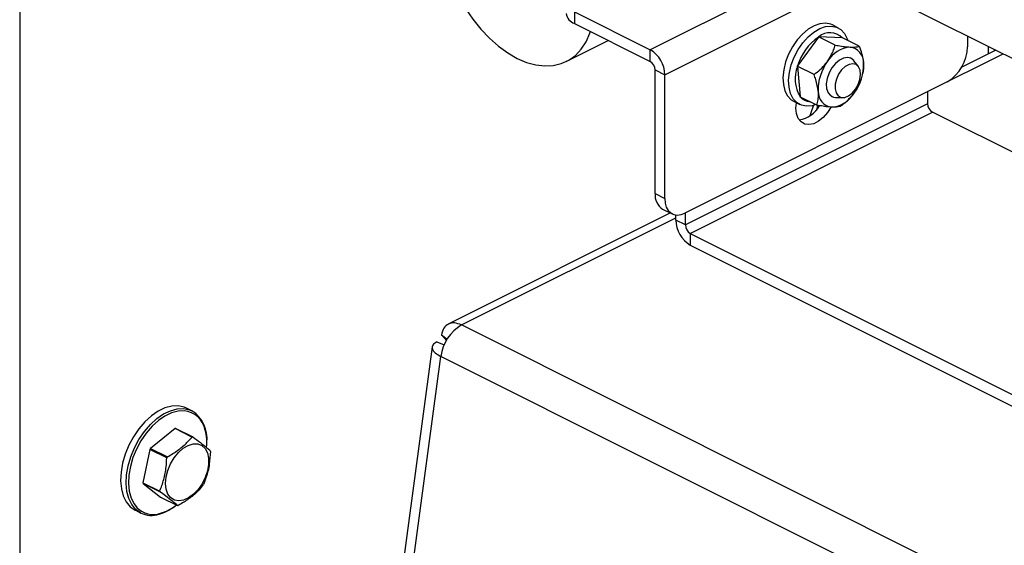
# Model space of a CAD drawing. Extents: x 19.1 to 29.8, y 0.6 to 8.7.
# Drawn here: x 22.4 to 22.7, y 5.8 to 6 of the extents above; entities that cross this region are included whole.
import ezdxf

# ---------------------------------------------------------------- set-up
doc = ezdxf.new("R2010")
doc.units = 0
doc.header["$MEASUREMENT"] = 0
doc.layers.get('0').update_dxf_attribs({"linetype": 'CONTINUOUS'})

msp = doc.modelspace()

# ---------------------------------------------------------------- linework, layer by layer
at = {"color": 7, "linetype": 'CONTINUOUS'}
for p, q in [((22.42078753320604, 6.367056826456463), (22.42078753320604, 5.229296577124613)), ((22.65189062513969, 6.033400966699527), (22.84395474069132, 5.937368908923714)), ((22.68455650463635, 6.017068026951195), (22.62792680628493, 5.988753177775486)), ((22.63267325106074, 5.980566771491069), (22.69511613330867, 6.011788212615035)), ((22.60300134209913, 6.001215909868383), (22.60300134209913, 5.997351279233272)), ((22.60300134209913, 6.001215909868383), (22.62792680628493, 5.988753177775486)), ((22.60300134209913, 5.997351279233272), (22.62792680628493, 5.984888547140373)), ((22.68957086073696, 5.995961017079384), (22.68771470914865, 5.996889092873536)), ((22.68311791620967, 5.992930593881825), (22.67629120866273, 5.983465233278029)), ((22.68316610443141, 5.993047113867214), (22.68311791620967, 5.992930593881825)), ((22.68866786558775, 5.990296233289039), (22.68316610443141, 5.993047113867214)), ((22.68327644469247, 5.993029917213641), (22.68316610443141, 5.993047113867214)), ((22.69096921353545, 5.992661488250878), (22.68327644469247, 5.993029917213641)), ((22.73210994329131, 5.993291307623713), (22.73210994329131, 5.989690257993844)), ((22.60033837850131, 5.984906831610432), (22.61411430792306, 5.991794796321313)), ((22.69102685770311, 5.992670639644014), (22.69096921353545, 5.992661488250878)), ((22.69652861885945, 5.989919759065839), (22.69102685770311, 5.992670639644014)), ((22.73898494834388, 5.987437806799734), (22.73898494834388, 5.989853805097429)), ((22.62792680628493, 5.984888547140373), (22.62792680628493, 5.988753177775486)), ((22.71901081636815, 5.975003112325658), (22.74384857512779, 5.987421991705477)), ((22.74140094664158, 5.988645805948582), (22.73020961691211, 5.983050141083844)), ((22.74095758022732, 5.988424122741454), (22.74095758022732, 5.988867489155711)), ((22.67629120866273, 5.983465233278029), (22.67619032434756, 5.983375061339345)), ((22.68169208550391, 5.980624180761171), (22.67619032434756, 5.983375061339345)), ((22.67619032434756, 5.983375061339345), (22.67622612834018, 5.983254518723736)), ((22.67622612834018, 5.983254518723736), (22.67709218963623, 5.973420729157175)), ((22.69384226748888, 5.985964152942379), (22.69366538762694, 5.986052592873355)), ((22.69627222764286, 5.983268832750062), (22.69480047198584, 5.985166162223864)), ((22.62951779336063, 5.982144500341129), (22.63267325106074, 5.980566771491069)), ((22.62951779336063, 5.941549640728614), (22.62951779336063, 5.982144500341129)), ((22.63267325106074, 5.939971911878556), (22.63267325106074, 5.980566771491069)), ((22.69766713651073, 5.980724386680792), (22.69774049214841, 5.981062062547609)), ((22.72548083047595, 5.978256729663655), (22.63930236387611, 5.935167496363738)), ((22.67709218963623, 5.973420729157175), (22.67707529753542, 5.973326534588273)), ((22.68737645901809, 5.973474735655683), (22.68755333888005, 5.973386295724707)), ((22.71901081636815, 5.975021722609759), (22.71901081636815, 5.971031725706681)), ((22.71901081636815, 5.971031725706681), (22.63946146258369, 5.931257048814452)), ((22.67513685193099, 5.971733378438191), (22.67699300351929, 5.97080530264404)), ((22.68257705869176, 5.970575654010099), (22.67707529753542, 5.973326534588273)), ((22.68270979459118, 5.970326063101915), (22.68265775285388, 5.969284705279691)), ((22.68324106436474, 5.970060428215135), (22.68270979459118, 5.970326063101915)), ((22.68812257050501, 5.973178867831685), (22.68876665415304, 5.973098526558248)), ((22.68876665415304, 5.973098526558248), (22.69116757112628, 5.973059519716915)), ((22.64105244965938, 5.928513002015205), (22.72060180344384, 5.968287678907436)), ((22.83912167488776, 5.909027743185475), (22.72060180344384, 5.968287678907436)), ((22.62951779336063, 5.941549640728614), (22.63267325106074, 5.939971911878556)), ((22.63451076991512, 5.935200717585349), (22.56156127342516, 5.898725969340371)), ((22.63195428710344, 5.936478958991187), (22.63510974480356, 5.934901230141128)), ((22.63946146258369, 5.931257048814452), (22.63946146258369, 5.935247045717529)), ((22.56590482678432, 5.898450117533746), (22.63630600488358, 5.93365070658337)), ((22.63630600488358, 5.932834777664509), (22.63630600488358, 5.934546020204775)), ((22.63946146258369, 5.931257048814452), (22.63630600488358, 5.932834777664509)), ((22.64105244965938, 5.928513002015205), (22.64105244965938, 5.924648371380095)), ((22.64105244965938, 5.928513002015205), (22.82380383175355, 5.837137310968122)), ((22.64105244965938, 5.924648371380095), (22.82380383175355, 5.833272680333011)), ((22.77803643687623, 5.792384312487796), (22.56590482678432, 5.898450117533746)), ((22.55776303791093, 5.892864926369076), (22.56024028461589, 5.89196249862509)), ((22.55929028309923, 5.895198072834063), (22.56117193572689, 5.893767400485198)), ((22.55929028309923, 5.895198072834063), (22.56093645305418, 5.893361749280346)), ((22.55626765709881, 5.891248908806539), (22.45040354171022, 5.102998116193521)), ((22.45430496736238, 5.107518933036386), (22.55914140262709, 5.888117749630728)), ((22.77127301271899, 5.782051944584778), (22.55914140262709, 5.888117749630728)), ((22.47737967974454, 5.870275491372423), (22.47557656105875, 5.871177050715315)), ((22.47180810516691, 5.864418655927507), (22.46375110763964, 5.857938529310768)), ((22.47734662384016, 5.861649396590889), (22.47180810516691, 5.864418655927507)), ((22.47206572123389, 5.864456708800978), (22.47760423990712, 5.86168744946436)), ((22.46355812601708, 5.857614172977653), (22.46126318993332, 5.846695154627912)), ((22.46909664469032, 5.854844913641034), (22.46355812601708, 5.857614172977653)), ((22.46375110763964, 5.857938529310768), (22.46928962631289, 5.855169269974151)), ((22.46126318993332, 5.846695154627912), (22.46680170860655, 5.843925895291294)), ((22.46686634305097, 5.84363959183165), (22.46132782437773, 5.846408851168267)), ((22.46132782437773, 5.846408851168267), (22.46708988582125, 5.841969959435263)), ((22.46708988582125, 5.841969959435263), (22.47262840449448, 5.839200700098647)), ((22.45880608476853, 5.837636098134857), (22.4606092034543, 5.836734538791966)), ((22.46703194619525, 5.836642747050356), (22.46806939172875, 5.836977478511076))]:
    msp.add_line(p, q, dxfattribs=at)
at = {"color": 7, "linetype": 'CONTINUOUS', "flags": 128}
for points in [[(22.56703249779355, 6.002545896197975), (22.56718663732127, 6.002300214922916), (22.56961901485212, 5.998750095871656), (22.5722633578666, 5.995470094879852), (22.57508110588903, 5.992508041747886), (22.57803116980822, 5.98990712988038), (22.58107053104926, 5.987705286429109), (22.58415486888123, 5.985934619229711), (22.58723920671318, 5.984620948597149), (22.59027856795424, 5.983783430807375), (22.59322863187342, 5.983434278755689), (22.59604637989585, 5.983578583865227), (22.59869072291034, 5.984214241842544), (22.60112310044119, 5.985331983362953), (22.60330804294676, 5.986915509238155), (22.60521368904527, 5.988941728095095), (22.60681225012546, 5.991381093100197), (22.60808041556712, 5.994198032818711), (22.60826449908673, 5.994719700739481)], [(22.68771470914865, 5.996889092873536), (22.68717909533585, 5.997120862887368), (22.68548631847048, 5.997458288508492), (22.68363749740959, 5.99729048026144), (22.68170368130976, 5.996623886923042), (22.67975918563918, 5.99548412530146), (22.677878736276, 5.993914995796625), (22.67613459783466, 5.991976799175434), (22.67459379657736, 5.989744019247081), (22.67331554463232, 5.987302460492058), (22.67234896450493, 5.984745950644078), (22.67173120132742, 5.982172734942893), (22.67148599539226, 5.979681700624823), (22.67162276982602, 5.977368576741721), (22.67213626846393, 5.975322255347202), (22.67300675784129, 5.973621375424869), (22.67420078553953, 5.972331300836268), (22.67513685193099, 5.971733378438191)], [(22.68223242462139, 5.970747971045292), (22.68107021525834, 5.970403915256134), (22.67922139419747, 5.970236107009083), (22.67752861733209, 5.970573532630207), (22.67605693712783, 5.971403225042116), (22.6748629094296, 5.972693299630717), (22.67399242005224, 5.974394179553053), (22.67347892141433, 5.97644050094757), (22.67334214698056, 5.978753624830672), (22.67358735291572, 5.981244659148744), (22.67420511609323, 5.983817874849929), (22.67517169622063, 5.986374384697907), (22.67644994816567, 5.988815943452931), (22.67799074942297, 5.991048723381282), (22.6797348878643, 5.992986920002473), (22.68161533722748, 5.994556049507309), (22.68355983289806, 5.995695811128891), (22.6854936489979, 5.996362404467289), (22.68734247005878, 5.99653021271434), (22.68903524692416, 5.996192787093216), (22.69050692712842, 5.995363094681308), (22.69170095482664, 5.994073020092707), (22.69257144420401, 5.992372140170372), (22.69276037867721, 5.991803879156956)], [(22.69480047198584, 5.985166162223864), (22.69475420308076, 5.985224381385737), (22.69382815567333, 5.98597115623112), (22.6926699443422, 5.986250990609633), (22.69136546832336, 5.986043130485577), (22.69001147463553, 5.985362991893457), (22.68870838279642, 5.984261017601224), (22.68755283716649, 5.982818936000935), (22.68663053927888, 5.981143699687799), (22.68600989174863, 5.979359553275466), (22.68573692516382, 5.977598818741411), (22.68583188420729, 5.975992081711203), (22.68628772620119, 5.974658506520035), (22.68707064343019, 5.973696998339139), (22.68812257050501, 5.973178867831685), (22.68812257050501, 5.973178867831685)], [(22.69062267138251, 5.973127489055129), (22.69177999312446, 5.973115425877212), (22.69302806585233, 5.973592775423737), (22.69425599282721, 5.974517123092679), (22.69535466734866, 5.975806336537222), (22.69622646736404, 5.977345863485195), (22.69679392961612, 5.97899891021117), (22.69700663259356, 5.980618596259268), (22.69684567670336, 5.982061005416239), (22.69632536358272, 5.98319797329858), (22.69549192533577, 5.983928475320442), (22.69441941660823, 5.984187603171427), (22.69320313450716, 5.983952332204812), (22.69195115103482, 5.983243567278451), (22.69077471041697, 5.982124285266412), (22.68977834456521, 5.980693939287357), (22.68905058495796, 5.979079621858491), (22.68865609623005, 5.977424772167687), (22.68862993043614, 5.97587643087216), (22.68897441252183, 5.974572174890802), (22.68965893374208, 5.973627893091187), (22.69062267138251, 5.973127489055129)], [(22.68733937766561, 5.970020530830533), (22.68615736246855, 5.968151156605098), (22.68474231297712, 5.966534044137799), (22.68319064842783, 5.965289807008582), (22.68159254592422, 5.96449075575678), (22.68004088137495, 5.964183328336712), (22.67862583188352, 5.964385391312581), (22.67742963498289, 5.965085201518698), (22.67652180928893, 5.96624208852959), (22.67595511433115, 5.967788818277298), (22.67576248436066, 5.969635500451017), (22.67590034933559, 5.971351629735889)], [(22.68151664833911, 5.970515506647459), (22.68093919286432, 5.969050179262132), (22.68028831622568, 5.967037821981461)], [(22.63267325106074, 5.939971911878556), (22.63280062760467, 5.938451667303716), (22.63317786222729, 5.937117221419247), (22.63379045801361, 5.936019856232122), (22.63461487325112, 5.935201742871075), (22.63561942612456, 5.934694320973769), (22.6367655122304, 5.934517090479147), (22.63800908812227, 5.934676862255727), (22.63930236387611, 5.935167496363738)], [(22.47557656105875, 5.871177050715315), (22.47477688161196, 5.87151700255941), (22.47283008665141, 5.871922123671147), (22.4707210747246, 5.871823354321552), (22.46851051826478, 5.871223535924989), (22.46626201095657, 5.870139924164638), (22.46404023826136, 5.868603692577919), (22.46190911653444, 5.866659035750569), (22.45992995426776, 5.864361897918887), (22.45815968835628, 5.861778363555898), (22.45664924612716, 5.858982756241399), (22.45544208025327, 5.856055500507878), (22.45457291869894, 5.853080808173149), (22.45406676565958, 5.85014425571967), (22.45393818223661, 5.84733032241496), (22.45419086754099, 5.844719959996884), (22.45481755227655, 5.842388263839532), (22.45580020786448, 5.840402312596045), (22.45711056509263, 5.838819238467883), (22.4587109273693, 5.837684583615418), (22.45880608476853, 5.837636098134857)], [(22.4606092034543, 5.836734538791966), (22.46051404605508, 5.836783024272527), (22.45891368377841, 5.837917679124991), (22.45760332655027, 5.839500753253154), (22.45662067096233, 5.841486704496642), (22.45599398622676, 5.843818400653995), (22.45574130092238, 5.84642876307207), (22.45586988434537, 5.84924269637678), (22.45637603738471, 5.852179248830257), (22.45724519893906, 5.855153941164988), (22.45845236481294, 5.858081196898509), (22.45996280704206, 5.860876804213008), (22.46173307295354, 5.863460338575996), (22.46371223522022, 5.865757476407679), (22.46584335694715, 5.867702133235029), (22.46806512964235, 5.869238364821748), (22.47031363695056, 5.870321976582099), (22.47252419341038, 5.870921794978663), (22.47463320533719, 5.871020564328254), (22.47658000029774, 5.870615443216519), (22.47737967974454, 5.870275491372423)], [(22.47478684300955, 5.870301525766936), (22.47281604762497, 5.870200418197307), (22.47067180785895, 5.869618594352641), (22.46849075576998, 5.868567490945099), (22.46633563625564, 5.867077346305982), (22.46426844818052, 5.865191029183454), (22.46234866078184, 5.86296280548672), (22.4606315028477, 5.860456777154622), (22.45916637388546, 5.857745038059558), (22.45799542298779, 5.854905599998043), (22.45715233628007, 5.852020148433355), (22.45666136783191, 5.84917169255348), (22.45653664191163, 5.846442177247913), (22.45678174665686, 5.843910125702378), (22.45738963085037, 5.841648380429747), (22.45834280677067, 5.839722007723564), (22.45929008962305, 5.838507822130638)], [(22.4689167654195, 5.844575805729241), (22.46870814618821, 5.846469940420108), (22.46888145152271, 5.848560092653936), (22.46942733848756, 5.850733581782782), (22.47031637817518, 5.852873234445125), (22.47150064222592, 5.854863701412109), (22.47291628665823, 5.856597676094331), (22.47448699371436, 5.857981679467848), (22.47612808617035, 5.85894109955256), (22.47775109230711, 5.859424213763362), (22.47926851544371, 5.859404977288102), (22.48059855090609, 5.85888442717014), (22.4816694961382, 5.857890626401072), (22.48242361620538, 5.856477151037597), (22.4828202562996, 5.854720201902425), (22.48283803345073, 5.852714496578201), (22.48247598928795, 5.850568163158111), (22.48175364170577, 5.848396911032389), (22.48070993264933, 5.846317792965144), (22.47940112874402, 5.844442894749537), (22.47789778794713, 5.842873292633674), (22.47628095575017, 5.841693604273893), (22.47463779599536, 5.840967426975025), (22.47305689185041, 5.840733909143215), (22.47162347026696, 5.841005639785217), (22.47041480737362, 5.84176796983179), (22.46949606249982, 5.842979801872798), (22.4689167654195, 5.844575805729241)]]:
    msp.add_lwpolyline(points, dxfattribs=at)
at = {"color": 7, "linetype": 'CONTINUOUS'}
for centre, radius, start, end in [((22.60436241930441, 6.001273486658946), 0.004151655362467845, 188.416247337714, 250.8622971378112), ((22.69327791120409, 5.978408399334289), 0.01772342045891379, 124.9773449686609, 163.4220642942755), ((22.68691823810927, 5.988573858047048), 0.005754921596930004, 45.25804787129429, 129.2580210618675), ((22.69438662934836, 5.980070694477361), 0.009588412902649977, 94.90773584453966, 149.229270280155), ((22.6929419599533, 5.984659672780553), 0.005003390949640172, 357.1563760818246, 82.8314444545448), ((22.71854004907595, 5.989919496613155), 0.01357183036148388, 300.7578520101582, 359.0321843366079), ((22.62295720680252, 5.980402636639641), 0.00971743053882794, 0.9678156633998789, 59.24214798982005), ((22.62626101874893, 5.982089483072493), 0.003257239286755484, 0.9678156633869545, 59.24214798984302), ((22.68640641309717, 5.979196064063605), 0.01095943666261599, 158.2648933525877, 211.8012071588096), ((22.69845971975096, 5.975773203068049), 0.01537112446407083, 143.2218973392708, 182.4509336473144), ((22.68258212689408, 5.983754125460989), 0.01537112446406035, 323.221897339246, 2.450933647314387), ((22.68809988669172, 5.97486765574848), 0.005003390949634512, 177.156376081773, 262.8314444545657), ((22.68665521729666, 5.979456634051668), 0.009588412902639967, 274.9077358444982, 329.2292702801811), ((22.67555807216273, 5.974654644854985), 0.008984976201459573, 278.0999599974859, 331.7429682690898), ((22.6807504042408, 5.976333309779985), 0.004674608595758538, 220.3077592184646, 265.4781777075493), ((22.72226759097984, 5.971086742975316), 0.003257239286756128, 180.9678156633739, 239.2421479898213), ((22.63485085626553, 5.940991494256552), 0.005362190544165897, 174.0253022372774, 237.3038393580376), ((22.64602204914178, 5.932998912515939), 0.009717430538825438, 180.9678156633945, 239.2421479898404), ((22.64271823719539, 5.93131206608309), 0.003257239286762601, 180.9678156634593, 239.242147989816), ((22.57309696837137, 5.886362436207329), 0.01406552311352137, 120.7525447236912, 172.831056003102), ((22.47401846233376, 5.862498314002952), 0.007840951644826857, 10.48711703795342, 84.37622608078694), ((22.47148363570457, 5.861179351319524), 0.01083988464805267, 353.3988842405482, 57.04902085755428), ((22.47287037016233, 5.858118225007193), 0.006389353386856474, 97.23480565791569, 99.57017544593455), ((22.46544527344039, 5.859724819750941), 0.01681627144380481, 355.1201537309673, 14.46552283950574), ((22.47840888883535, 5.85534896567184), 0.006389353385573022, 97.234805657478, 99.5701754459767), ((22.48036947777076, 5.847831544596109), 0.01945048497692446, 148.6928081772572, 149.804613166979), ((22.47447647683713, 5.855091187679609), 0.009147853596395385, 11.80234601999982, 13.64075802789621), ((22.48590799645375, 5.845062285253766), 0.01945048498821985, 148.6928081777515, 149.8046131668331), ((22.47021764888458, 5.848566221218498), 0.00914785358955992, 191.8023460192241, 193.6407580284981), ((22.46432464797503, 5.855825864293197), 0.01945048495666327, 328.6928081765304, 329.8046131674196), ((22.47575616756068, 5.845796961882507), 0.009147853592491442, 191.8023460193996, 193.6407580280818), ((22.46466383952199, 5.843813440632165), 0.007551607488483766, 224.6344738360375, 288.2756990182116), ((22.46203516554118, 5.851488879221116), 0.01582371951300101, 286.6203441385868, 308.1332572947984), ((22.46225702968447, 5.851941073330935), 0.0160528104226884, 291.2278395598129, 308.5416053403443), ((22.47182375556633, 5.84553918389054), 0.006389353384942918, 277.2348056575405, 279.5701754462908), ((22.4641134992278, 5.844232002784566), 0.008275992701086617, 244.9487318036477, 287.2030826685846)]:
    msp.add_arc(centre, radius, start, end, dxfattribs=at)
for points, knots in [([(22.68614806009273, 5.984976164751655), (22.68689100380027, 5.986201332534303), (22.68794493841509, 5.98793934676334), (22.6885031505365, 5.989759229425388), (22.68866786558775, 5.990296233289039)], [0, 0, 0, 0, 0.7049239080893522, 1, 1, 1, 1]), ([(22.68866786558775, 5.990296233289039), (22.68900055679343, 5.990234373549733), (22.69005837719823, 5.990037685169162), (22.69179227367707, 5.989759844552751), (22.69296952227992, 5.989669668516313), (22.69356632677049, 5.98962395390399)], [0, 0, 0, 0, 0.1844812056771586, 0.5865739170012364, 1, 1, 1, 1]), ([(22.69356632677049, 5.98962395390399), (22.69363826219757, 5.989620814405689), (22.69423126288288, 5.989594933908139), (22.69520706240296, 5.989621715063874), (22.69603274434914, 5.989764409039217), (22.69642024478691, 5.989885807098747), (22.69652861885945, 5.989919759065839)], [0, 0, 0, 0, 0.05375898861974554, 0.4431629642697564, 0.8442667635273233, 1, 1, 1, 1]), ([(22.69652861885945, 5.989919759065839), (22.69681003889202, 5.989133172579876), (22.69737946285615, 5.987541597201012), (22.69780143202756, 5.985691744456874), (22.69791051950275, 5.984677910452882), (22.69793919000028, 5.984411453416852)], [0, 0, 0, 0, 0.4187150258481506, 0.8472260047603684, 1, 1, 1, 1]), ([(22.68169208550391, 5.980624180761171), (22.68238303004306, 5.981163536902582), (22.68378108395866, 5.98225486757051), (22.68524219405784, 5.983769505180091), (22.68595952922659, 5.984725032061601), (22.68614806009273, 5.984976164751655)], [0, 0, 0, 0, 0.4187150258481417, 0.8472260047604229, 1, 1, 1, 1]), ([(22.69793919000028, 5.984411453416852), (22.69797182463097, 5.983221385637538), (22.69800458634658, 5.982026683526876), (22.69774090823569, 5.981065946538753), (22.69773988541023, 5.981062219774146)], [0, 0, 0, 0, 0.9961209314800795, 0.9999999999999999, 0.9999999999999999, 0.9999999999999999, 0.9999999999999999]), ([(22.68310265664475, 5.975115875112183), (22.68289188872481, 5.976386718904713), (22.68259289486531, 5.97818952879376), (22.68189733005099, 5.980069458461691), (22.68169208550391, 5.980624180761169)], [0, 0, 0, 0, 0.7049239080893899, 1, 1, 1, 1]), ([(22.68257705869176, 5.970575654010099), (22.68273947373395, 5.971140322958685), (22.68306810356283, 5.97228287144104), (22.68318810556465, 5.973861738598569), (22.68312044046516, 5.974854861414716), (22.68310265664475, 5.975115875112185)], [0, 0, 0, 0, 0.4187150258481295, 0.8472260047603403, 1, 1, 1, 1]), ([(22.69489378655229, 5.974551163777382), (22.69394404704062, 5.973429393896794), (22.69259675338132, 5.971838059190005), (22.69092971510354, 5.970572589606138), (22.69043781196346, 5.970199179786897)], [0, 0, 0, 0, 0.7049239080893549, 1, 1, 1, 1]), ([(22.68747551987451, 5.969903374625049), (22.68689762521807, 5.969947214360785), (22.68572247547857, 5.970036362535899), (22.68398990909695, 5.970312946216886), (22.68290974756938, 5.97051379327768), (22.68257705869176, 5.970575654010099)], [0, 0, 0, 0, 0.4010430720675668, 0.8155217502163369, 1, 1, 1, 1]), ([(22.69043781196346, 5.970199179786897), (22.69032943829577, 5.970165226232015), (22.68994942074367, 5.970046166435611), (22.68912695476124, 5.969902338364943), (22.688154822476, 5.96987372788605), (22.68754745509933, 5.969900235162855), (22.68747551987451, 5.969903374625049)], [0, 0, 0, 0, 0.1557352629995977, 0.5460932962484601, 0.946240311824912, 1, 1, 1, 1]), ([(22.46928962631289, 5.855169269974151), (22.4698952200868, 5.855516882234828), (22.47160576700172, 5.8564987402157), (22.47418741634427, 5.85834243534365), (22.47614133132282, 5.860232879323012), (22.47710825951479, 5.861369259463951), (22.47734662384016, 5.861649396590889)], [0, 0, 0, 0, 0.1879956577760951, 0.5310084189696382, 0.8843855596081024, 1, 1, 1, 1]), ([(22.47760423990712, 5.86168744946436), (22.47849836746695, 5.861050600675793), (22.48031351958871, 5.85975774551537), (22.48217320119218, 5.85829923484797), (22.48302555905879, 5.85754862485159), (22.48336630135063, 5.857248557731359)], [0, 0, 0, 0, 0.3681710165406036, 0.7474172946524572, 1, 1, 1, 1]), ([(22.46680170860655, 5.843925895291294), (22.46727345675536, 5.845160010007757), (22.46823114410522, 5.847665363881991), (22.46891423505977, 5.851418655937434), (22.46904454958739, 5.853866394868674), (22.46909664469032, 5.854844913641034)], [0, 0, 0, 0, 0.3681710165406019, 0.7474172946524683, 1, 1, 1, 1]), ([(22.48343093579504, 5.856962254271713), (22.48334352691843, 5.855535969919155), (22.48316607974539, 5.85264049595651), (22.48229156890835, 5.848982913842312), (22.48146602338431, 5.846882790409285), (22.48113599971128, 5.846043235921973)], [0, 0, 0, 0, 0.3681710165407073, 0.7474172946525421, 1, 1, 1, 1]), ([(22.48094301808872, 5.845718879588857), (22.48070464475949, 5.845438740077046), (22.47975870056024, 5.844327053853444), (22.47781156397086, 5.842435123530936), (22.47523498771348, 5.840587025646566), (22.47349161254411, 5.83958635388317), (22.47288602056145, 5.839238752972119)], [0, 0, 0, 0, 0.115614753534862, 0.4587975752467827, 0.8120038330356026, 1, 1, 1, 1]), ([(22.47262840449448, 5.839200700098647), (22.47211861620684, 5.839645379251122), (22.47108370426192, 5.840548114323135), (22.46903260277595, 5.842102334931774), (22.46748501391291, 5.843200560426367), (22.46686634305097, 5.84363959183165)], [0, 0, 0, 0, 0.3681710165406667, 0.7474172946524811, 1, 1, 1, 1])]:
    msp.add_open_spline(points, degree=3, knots=knots, dxfattribs=at)
for points in [[(22.56590482678432, 5.898450117533746), (22.56513357850043, 5.898749875832354), (22.56359108193264, 5.899349392429571), (22.56155948227003, 5.898913147880618), (22.55997723834642, 5.897572604582755), (22.55951926818163, 5.89598958341696), (22.55929028309923, 5.895198072834063)], [(22.55776303791093, 5.892864926369076), (22.55726668931963, 5.892548357051186), (22.55627399213701, 5.891915218415404), (22.55615170974541, 5.890651785889818), (22.55702526091589, 5.88931889947906), (22.5584360220567, 5.888518132913505), (22.55914140262709, 5.888117749630728)]]:
    msp.add_open_spline(points, degree=3, dxfattribs=at)

doc.saveas('drawing.dxf')
